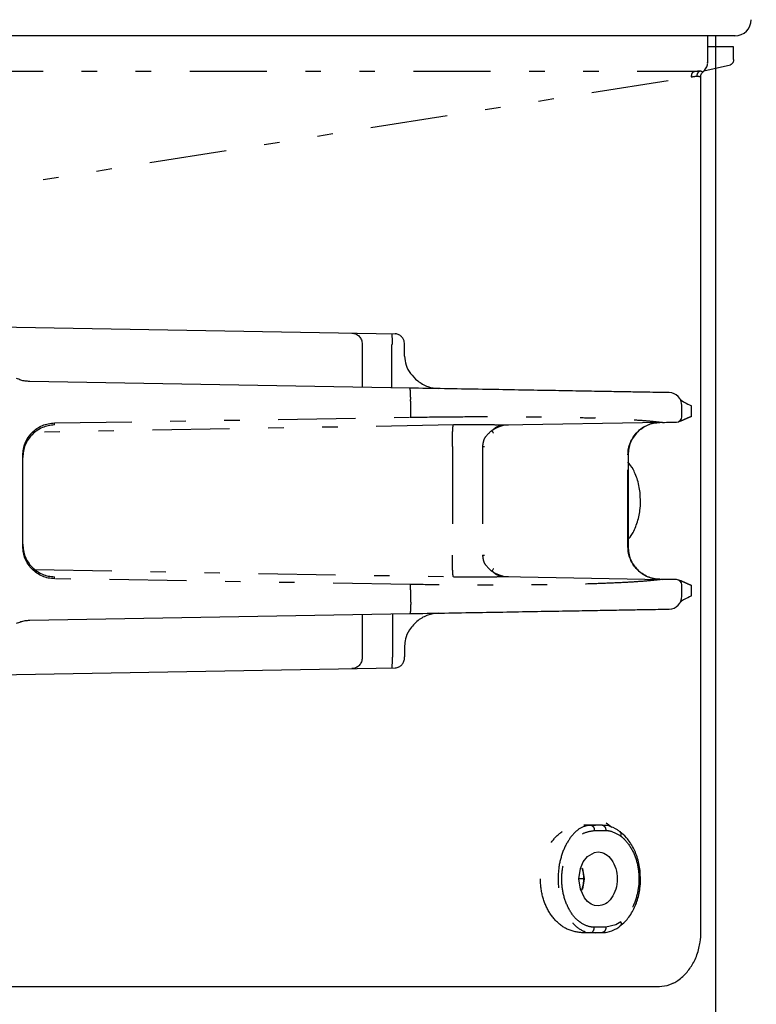
# Model space of a CAD drawing. Extents: x 14 to 382, y 12 to 285.
# Drawn here: x 202 to 207, y 149 to 156 of the extents above; entities that cross this region are included whole.
import ezdxf

# ---------------------------------------------------------------- set-up
doc = ezdxf.new("R2010")
doc.units = 0
doc.linetypes.add('DIVIDE', pattern=[1.25, 0.5, -0.25, 0, -0.25, 0, -0.25])
doc.layers.get('0').update_dxf_attribs({"linetype": 'CONTINUOUS'})
doc.layers.get('DEFPOINTS').update_dxf_attribs({"linetype": 'CONTINUOUS'})
doc.layers.add('DD0', color=4, linetype='CONTINUOUS')
doc.layers.add('M0', color=3, linetype='CONTINUOUS')
doc.styles.get("Standard").update_dxf_attribs({"font": 'txt', "bigfont": 'BIGFONT'})
doc.dimstyles.get("Standard").update_dxf_attribs({"dimtxt": 3.5, "dimasz": 3, "dimexe": 1.5, "dimexo": 0.5, "dimgap": 1.5, "dimtad": 3, "dimtih": 1, "dimtoh": 1, "dimtxsty": 'STANDARD', "dimblk1": 'OPEN', "dimblk2": 'OPEN', "dimsah": 1, "dimcen": 0.09, "dimazin": 3, "dimtfac": 1, "dimtdec": 4, "dimtofl": 0, "dimtmove": 0, "dimatfit": 3, "dimtolj": 1, "dimtzin": 0})

# ---------------------------------------------------------------- blocks, each defined once
blk = doc.blocks.new('_OPEN')
at = {"color": 0}
for p, q in [((-0.965926, 0.258819), (0, 0)), ((0, 0), (-1, 0)), ((0, 0), (-0.965926, -0.258819))]:
    blk.add_line(p, q, dxfattribs=at)
blk = doc.blocks.new('*D15')
at = {"layer": 'DD0'}
for p, q in [((210.348862, 157.086029), (210.348862, 144.766739)), ((203.794708, 146.266739), (203.494708, 146.266739)), ((210.348862, 146.266739), (206.794708, 146.266739)), ((227.148861, 146.266739), (213.348862, 146.266739))]:
    blk.add_line(p, q, dxfattribs=at)
at = {"layer": 'DEFPOINTS'}
for p in [(210.348862, 157.586029), (206.794708, 155.583191), (206.794708, 146.266739)]:
    blk.add_point(p, dxfattribs=at)
at = {"layer": 'DD0', "xscale": 3, "yscale": 3}
blk.add_blockref('_OPEN', (206.794708, 146.266739), dxfattribs=at)
at = {"layer": 'DD0', "xscale": 3, "yscale": 3, "rotation": 180}
blk.add_blockref('_OPEN', (210.348862, 146.266739), dxfattribs=at)
at = {"layer": 'DD0', "width": 0.833333}
blk.add_text('Ｏ～１００', height=2.5, dxfattribs=at).set_placement((213.857191, 147.466736))

msp = doc.modelspace()

# ---------------------------------------------------------------- linework, layer by layer
at = {"layer": 'M0'}
for p, q in [((206.921255, 155.583192), (155.680164, 155.583192)), ((206.744776, 155.413757), (206.744776, 155.583195)), ((206.79471, 155.583192), (206.79471, 45.25969)), ((206.876944, 155.5132), (206.744776, 155.5132)), ((206.911946, 155.511973), (206.744776, 155.511973)), ((206.911946, 155.511973), (206.876944, 155.5132)), ((206.911946, 155.431189), (206.911946, 155.511973)), ((206.71932, 155.355795), (206.891226, 155.396316)), ((206.699458, 149.769702), (206.699458, 155.323418)), ((201.523891, 153.707902), (204.71868, 153.652134)), ((204.50528, 153.585919), (204.50528, 153.305856)), ((204.696667, 153.302518), (204.696667, 153.58254)), ((204.780564, 153.508489), (204.780564, 153.581255)), ((204.813715, 153.300474), (202.351264, 153.343457)), ((206.576796, 153.114864), (206.576796, 153.187154)), ((205.346333, 153.025693), (205.376086, 153.049876)), ((205.376086, 153.049876), (205.410781, 153.060023)), ((206.451411, 153.078281), (205.416165, 153.060215)), ((206.45207, 153.078298), (206.451411, 153.078281)), ((206.542407, 153.079866), (206.542435, 153.079866)), ((202.306796, 152.274232), (202.306796, 152.865167)), ((206.228728, 152.868029), (206.228728, 152.27137)), ((205.376086, 152.089523), (205.346333, 152.113698)), ((205.410781, 152.079368), (205.376086, 152.089523)), ((205.416165, 152.079184), (206.451411, 152.061118)), ((206.451411, 152.061118), (206.45207, 152.061102)), ((206.542435, 152.059524), (206.542407, 152.059524)), ((206.576796, 151.952246), (206.576796, 152.024535)), ((202.351264, 151.795942), (204.813715, 151.838925)), ((204.50528, 151.833543), (204.50528, 151.55348)), ((204.70135, 151.836964), (204.70135, 151.556851)), ((204.780564, 151.630901), (204.780564, 151.558144)), ((201.523891, 151.431498), (204.71868, 151.487265)), ((206.063095, 150.468066), (206.01911, 150.468834)), ((205.965064, 150.265208), (206.00967, 150.291335)), ((206.00967, 150.291335), (206.034118, 150.294698)), ((206.034118, 150.294698), (206.034706, 150.294698)), ((205.919488, 150.186668), (205.938157, 150.230719)), ((205.938157, 150.230719), (205.965064, 150.265208)), ((205.910069, 150.119702), (205.919488, 150.186668)), ((205.933874, 150.186267), (205.942878, 150.119694)), ((205.919488, 150.052728), (205.910069, 150.119702)), ((205.942878, 150.119694), (205.933615, 150.05221)), ((205.946312, 149.995951), (205.919488, 150.052728)), ((205.966017, 149.973303), (205.946312, 149.995951)), ((205.988575, 149.956814), (205.966017, 149.973303)), ((205.988581, 149.956806), (205.988575, 149.956814)), ((206.00967, 149.948061), (205.988581, 149.956806)), ((206.033811, 149.944698), (206.00967, 149.948061)), ((206.034706, 149.944706), (206.033811, 149.944698)), ((206.01911, 149.770562), (206.063095, 149.771329)), ((206.431467, 149.419703), (200.148806, 149.419703)), ((206.47975, 149.42642), (206.431467, 149.419703)), ((206.518844, 149.442241), (206.47975, 149.42642))]:
    msp.add_line(p, q, dxfattribs=at)
at = {"layer": 'M0', "linetype": 'DIVIDE'}
for p, q in [((200.487884, 155.355611), (206.680336, 155.355611)), ((200.26537, 154.308199), (206.63795, 155.317743)), ((204.819571, 153.216485), (204.819571, 153.146482)), ((206.63795, 153.18566), (206.63795, 153.116107)), ((202.51248, 153.074409), (204.817241, 153.111534)), ((205.096695, 153.06145), (202.383857, 153.014094)), ((202.51248, 153.0617), (202.51248, 153.074409)), ((205.091027, 152.92166), (205.091027, 152.217739)), ((205.285036, 152.921318), (205.285036, 152.218081)), ((205.285036, 152.921318), (205.298886, 152.921318)), ((206.227386, 152.868004), (206.228728, 152.868029)), ((206.227386, 152.271395), (206.227386, 152.868004)), ((206.228728, 152.27137), (206.227386, 152.271395)), ((205.285036, 152.218081), (205.298886, 152.218081)), ((202.383857, 152.125305), (205.096695, 152.077949)), ((202.51248, 152.064982), (202.51248, 152.077691)), ((204.817241, 152.027865), (202.51248, 152.064982)), ((206.63795, 152.023284), (206.63795, 151.953739)), ((204.819571, 151.992917), (204.819571, 151.922914)), ((206.122809, 150.453822), (206.08729, 150.481543)), ((205.942104, 150.468859), (206.01635, 150.468859)), ((205.985565, 150.468099), (205.942104, 150.468859)), ((206.059811, 150.468099), (205.985565, 150.468099)), ((206.009702, 150.43311), (206.083948, 150.43311)), ((206.059811, 150.468099), (206.01635, 150.468859)), ((205.91116, 150.122522), (205.94124, 150.122522)), ((206.180704, 149.841883), (206.149293, 149.822057)), ((205.985565, 149.771296), (205.942104, 149.770545)), ((206.01635, 149.770545), (205.942104, 149.770545)), ((205.985565, 149.771296), (206.059811, 149.771296)), ((206.083948, 149.806285), (206.009702, 149.806285)), ((206.059811, 149.771296), (206.01635, 149.770545)), ((206.149293, 149.822057), (206.083948, 149.806285))]:
    msp.add_line(p, q, dxfattribs=at)
at = {"layer": 'M0'}
for centre, radius, start, end in [((206.92071, 155.68819), 0.105, 270, 360), ((206.492796, 153.187152), 0.084, 0, 89), ((206.541796, 153.114865), 0.035, 271, 360), ((206.541796, 152.024533), 0.035, 0, 89), ((206.492796, 151.952245), 0.084, 271, 360)]:
    msp.add_arc(centre, radius, start, end, dxfattribs=at)
at = {"layer": 'M0', "extrusion": (0, 0, -1)}
for points, knots in [([(206.710437, 155.348251), (206.712864, 155.34994), (206.71529, 155.351629), (206.718079, 155.354193), (206.723264, 155.358959), (206.729701, 155.366747), (206.734599, 155.375538), (206.739498, 155.384329), (206.742857, 155.394121), (206.743733, 155.401248), (206.744257, 155.405519), (206.74389, 155.408833), (206.743522, 155.412146)], [0, 0, 0, 0, 1, 1, 1, 2, 2, 2, 3, 3, 3, 4, 4, 4, 4]), ([(206.911946, 155.431189), (206.911871, 155.429117), (206.911797, 155.427044), (206.911562, 155.425005), (206.911328, 155.422966), (206.910934, 155.42096), (206.910429, 155.419014), (206.909925, 155.417067), (206.909309, 155.41518), (206.908579, 155.41339), (206.90785, 155.411599), (206.907007, 155.409904), (206.906067, 155.408324), (206.905128, 155.406745), (206.904092, 155.405279), (206.902974, 155.40396), (206.901855, 155.402641), (206.900656, 155.401468), (206.899394, 155.400439), (206.898132, 155.399409), (206.896808, 155.398523), (206.895436, 155.39786), (206.894065, 155.397197), (206.892646, 155.396757), (206.891226, 155.396316)], [0, 0, 0, 0, 1, 1, 1, 2, 2, 2, 3, 3, 3, 4, 4, 4, 5, 5, 5, 6, 6, 6, 7, 7, 7, 8, 8, 8, 8]), ([(206.699846, 155.3231), (206.699841, 155.326099), (206.699836, 155.329098), (206.701242, 155.333056), (206.702647, 155.337013), (206.705463, 155.341929), (206.707876, 155.344571), (206.709089, 155.3459), (206.7102, 155.346654), (206.711312, 155.347408)], [0, 0, 0, 0, 1, 1, 1, 2, 2, 2, 3, 3, 3, 3]), ([(204.439261, 153.657008), (204.443584, 153.656671), (204.447907, 153.656334), (204.452146, 153.655439), (204.456384, 153.654544), (204.460539, 153.653089), (204.464531, 153.65125), (204.468523, 153.64941), (204.472352, 153.647184), (204.475945, 153.644582), (204.479537, 153.641981), (204.482891, 153.639003), (204.485948, 153.635712), (204.489004, 153.632421), (204.491761, 153.628818), (204.494157, 153.624972), (204.496552, 153.621127), (204.498586, 153.617039), (204.500257, 153.612781), (204.501927, 153.608523), (204.503235, 153.604093), (204.504012, 153.599588), (204.504789, 153.595083), (204.505034, 153.590501), (204.50528, 153.585919)], [0, 0, 0, 0, 1, 1, 1, 2, 2, 2, 3, 3, 3, 4, 4, 4, 5, 5, 5, 6, 6, 6, 7, 7, 7, 8, 8, 8, 8]), ([(204.70135, 153.582507), (204.701419, 153.591654), (204.701489, 153.600802), (204.701379, 153.609276), (204.70127, 153.617751), (204.700982, 153.625553), (204.700737, 153.631974), (204.700492, 153.638394), (204.70029, 153.643434), (204.699504, 153.647153), (204.699071, 153.6492), (204.698461, 153.650847), (204.697852, 153.652493)], [0, 0, 0, 0, 1, 1, 1, 2, 2, 2, 3, 3, 3, 4, 4, 4, 4]), ([(204.780564, 153.581255), (204.780034, 153.588141), (204.779505, 153.595028), (204.778006, 153.601441), (204.776507, 153.607853), (204.77404, 153.613793), (204.770924, 153.619265), (204.767808, 153.624737), (204.764044, 153.629743), (204.759723, 153.634268), (204.755403, 153.638794), (204.750526, 153.642841), (204.743616, 153.646001), (204.736706, 153.649161), (204.727763, 153.651435), (204.722283, 153.651959), (204.720944, 153.652087), (204.719812, 153.652111), (204.71868, 153.652134)], [0, 0, 0, 0, 1, 1, 1, 2, 2, 2, 3, 3, 3, 4, 4, 4, 5, 5, 5, 6, 6, 6, 6]), ([(204.780564, 153.508489), (204.782721, 153.488182), (204.784878, 153.467875), (204.79078, 153.449059), (204.796681, 153.430243), (204.806326, 153.412917), (204.818618, 153.396087), (204.830909, 153.379257), (204.845847, 153.362921), (204.865039, 153.347822), (204.884231, 153.332722), (204.907675, 153.31886), (204.930551, 153.310638), (204.953426, 153.302416), (204.975731, 153.299834), (204.998036, 153.297253)], [0, 0, 0, 0, 1, 1, 1, 2, 2, 2, 3, 3, 3, 4, 4, 4, 5, 5, 5, 5]), ([(202.351264, 153.343457), (202.341539, 153.344033), (202.331815, 153.344609), (202.32218, 153.345994), (202.312545, 153.347379), (202.303, 153.349573), (202.293729, 153.352536), (202.284457, 153.3555), (202.275459, 153.359234), (202.266461, 153.362967)], [0, 0, 0, 0, 1, 1, 1, 2, 2, 2, 3, 3, 3, 3]), ([(206.494263, 153.271143), (206.489882, 153.271218), (206.485502, 153.271293), (206.480211, 153.271385), (206.469683, 153.271568), (206.455551, 153.271818), (206.438275, 153.272119), (206.419273, 153.27245), (206.39647, 153.272843), (206.369089, 153.273321), (206.341708, 153.273798), (206.309751, 153.274359), (206.273714, 153.274989), (206.237677, 153.27562), (206.197561, 153.276318), (206.153603, 153.277084), (206.109645, 153.27785), (206.061847, 153.278683), (206.01059, 153.279579), (205.959333, 153.280475), (205.904618, 153.281433), (205.846858, 153.282441), (205.789098, 153.283449), (205.728293, 153.284507), (205.664909, 153.285612), (205.601525, 153.286717), (205.535563, 153.28787), (205.467516, 153.289059), (205.399469, 153.290247), (205.329338, 153.291472), (205.257694, 153.292722), (205.186051, 153.293972), (205.112896, 153.295247), (205.038647, 153.296544), (204.964399, 153.29784), (204.889057, 153.299157), (204.813715, 153.300474)], [0, 0, 0, 0, 1, 1, 1, 2, 2, 2, 3, 3, 3, 4, 4, 4, 5, 5, 5, 6, 6, 6, 7, 7, 7, 8, 8, 8, 9, 9, 9, 10, 10, 10, 11, 11, 11, 12, 12, 12, 12]), ([(206.565923, 153.228485), (206.565957, 153.228426), (206.56599, 153.228367), (206.566029, 153.228301), (206.566227, 153.227965), (206.566551, 153.227444), (206.566903, 153.226933), (206.571888, 153.219701), (206.582602, 153.214277), (206.595461, 153.207698), (206.60832, 153.201119), (206.623325, 153.193385), (206.638329, 153.185652)], [0, 0, 0, 0, 1, 1, 1, 2, 2, 2, 3, 3, 3, 4, 4, 4, 4]), ([(202.306796, 152.865167), (202.307557, 152.87875), (202.308319, 152.892333), (202.310727, 152.905655), (202.313135, 152.918977), (202.31719, 152.932038), (202.322371, 152.944591), (202.327552, 152.957145), (202.333859, 152.969191), (202.341293, 152.980507), (202.348727, 152.991822), (202.357289, 153.002406), (202.366785, 153.012066), (202.376281, 153.021727), (202.386713, 153.030463), (202.397893, 153.038085), (202.409073, 153.045706), (202.421002, 153.052212), (202.433452, 153.057595), (202.445901, 153.062978), (202.458871, 153.067238), (202.472129, 153.069853), (202.485387, 153.072468), (202.498933, 153.073439), (202.51248, 153.074409)], [0, 0, 0, 0, 1, 1, 1, 2, 2, 2, 3, 3, 3, 4, 4, 4, 5, 5, 5, 6, 6, 6, 7, 7, 7, 8, 8, 8, 8]), ([(202.51248, 153.0617), (202.498933, 153.060647), (202.485387, 153.059594), (202.472129, 153.056894), (202.458871, 153.054194), (202.445901, 153.049846), (202.433452, 153.044385), (202.421002, 153.038924), (202.409073, 153.032349), (202.397893, 153.024658), (202.386713, 153.016968), (202.376282, 153.008161), (202.366785, 152.998439), (202.357289, 152.988718), (202.348728, 152.978082), (202.341293, 152.966721), (202.333859, 152.955361), (202.327552, 152.943275), (202.322371, 152.930689), (202.31719, 152.918103), (202.313135, 152.905015), (202.310727, 152.891678), (202.308319, 152.87834), (202.307558, 152.864752), (202.306796, 152.851165)], [0, 0, 0, 0, 1, 1, 1, 2, 2, 2, 3, 3, 3, 4, 4, 4, 5, 5, 5, 6, 6, 6, 7, 7, 7, 8, 8, 8, 8]), ([(205.346333, 153.025693), (205.346237, 153.025579), (205.346141, 153.025464), (205.346085, 153.025368), (205.346056, 153.025317), (205.346037, 153.025271), (205.346033, 153.025234), (205.34603, 153.025205), (205.346035, 153.025182), (205.346041, 153.025159)], [0, 0, 0, 0, 1, 1, 1, 2, 2, 2, 3, 3, 3, 3]), ([(205.356011, 153.009513), (205.355729, 153.009948), (205.355446, 153.010382), (205.355091, 153.010931), (205.354131, 153.012414), (205.352639, 153.01473), (205.351382, 153.016689), (205.350125, 153.018649), (205.349103, 153.020252), (205.348253, 153.021604), (205.347402, 153.022957), (205.346721, 153.024058), (205.346041, 153.025159)], [0, 0, 0, 0, 1, 1, 1, 2, 2, 2, 3, 3, 3, 4, 4, 4, 4]), ([(205.453005, 153.060857), (205.43901, 153.060255), (205.425015, 153.059654), (205.406922, 153.054265), (205.388828, 153.048877), (205.366636, 153.038702), (205.354382, 153.031125), (205.351273, 153.029203), (205.348803, 153.027448), (205.346333, 153.025693)], [0, 0, 0, 0, 1, 1, 1, 2, 2, 2, 3, 3, 3, 3]), ([(205.416165, 153.060215), (205.415298, 153.060197), (205.41443, 153.060178), (205.413654, 153.060156), (205.412877, 153.060135), (205.412192, 153.060109), (205.411676, 153.060081), (205.411326, 153.060063), (205.411053, 153.060043), (205.410781, 153.060023)], [0, 0, 0, 0, 1, 1, 1, 2, 2, 2, 3, 3, 3, 3]), ([(206.227386, 152.868004), (206.228152, 152.881597), (206.228917, 152.89519), (206.231336, 152.908526), (206.233754, 152.921862), (206.237827, 152.934941), (206.243031, 152.94752), (206.248235, 152.9601), (206.254571, 152.972178), (206.262038, 152.983528), (206.269504, 152.994877), (206.278101, 153.005496), (206.287637, 153.015195), (206.297173, 153.024894), (206.307647, 153.033672), (206.318871, 153.041331), (206.330094, 153.048989), (206.342067, 153.055528), (206.354561, 153.060949), (206.367055, 153.06637), (206.38007, 153.070673), (206.39337, 153.073324), (206.406669, 153.075975), (206.420253, 153.076974), (206.433837, 153.077972)], [0, 0, 0, 0, 1, 1, 1, 2, 2, 2, 3, 3, 3, 4, 4, 4, 5, 5, 5, 6, 6, 6, 7, 7, 7, 8, 8, 8, 8]), ([(206.435033, 153.077997), (206.421457, 153.076994), (206.407882, 153.075991), (206.394592, 153.073341), (206.381302, 153.070691), (206.368298, 153.066393), (206.355813, 153.060974), (206.343327, 153.055555), (206.331361, 153.049015), (206.320146, 153.041356), (206.30893, 153.033697), (206.298465, 153.024919), (206.288937, 153.01522), (206.279408, 153.005522), (206.270816, 152.994902), (206.263354, 152.983553), (206.255892, 152.972203), (206.249562, 152.960124), (206.244362, 152.947545), (206.239161, 152.934966), (206.23509, 152.921887), (206.232673, 152.908551), (206.230255, 152.895215), (206.229492, 152.881622), (206.228728, 152.868029)], [0, 0, 0, 0, 1, 1, 1, 2, 2, 2, 3, 3, 3, 4, 4, 4, 5, 5, 5, 6, 6, 6, 7, 7, 7, 8, 8, 8, 8]), ([(206.451411, 153.078281), (206.469442, 153.078594), (206.487472, 153.078907), (206.501782, 153.079157), (206.514754, 153.079384), (206.524668, 153.07956), (206.532223, 153.079691), (206.536014, 153.079757), (206.539211, 153.079812), (206.542407, 153.079866)], [0, 0, 0, 0, 1, 1, 1, 2, 2, 2, 3, 3, 3, 3]), ([(206.307405, 152.595827), (206.307527, 152.599351), (206.307648, 152.602875), (206.307562, 152.606883), (206.307113, 152.627779), (206.301028, 152.661839), (206.292725, 152.692066), (206.284422, 152.722292), (206.2739, 152.748686), (206.262542, 152.769929), (206.251185, 152.791173), (206.23899, 152.807267), (206.226796, 152.82336)], [0, 0, 0, 0, 1, 1, 1, 2, 2, 2, 3, 3, 3, 4, 4, 4, 4]), ([(206.226796, 152.317216), (206.236386, 152.328528), (206.245977, 152.33984), (206.256269, 152.357804), (206.267647, 152.377661), (206.279882, 152.405646), (206.288916, 152.434299), (206.297949, 152.462952), (206.303781, 152.492274), (206.306329, 152.519306), (206.308877, 152.546339), (206.308141, 152.571083), (206.307405, 152.595827)], [0, 0, 0, 0, 1, 1, 1, 2, 2, 2, 3, 3, 3, 4, 4, 4, 4]), ([(202.306796, 152.288235), (202.307557, 152.274647), (202.308319, 152.261059), (202.310727, 152.247721), (202.313135, 152.234383), (202.31719, 152.221296), (202.322371, 152.20871), (202.327552, 152.196124), (202.333859, 152.184041), (202.341293, 152.172678), (202.348727, 152.161315), (202.357289, 152.150673), (202.366785, 152.140951), (202.376281, 152.13123), (202.386713, 152.12243), (202.397893, 152.114741), (202.409073, 152.107052), (202.421002, 152.100476), (202.433452, 152.095014), (202.445901, 152.089553), (202.458871, 152.085207), (202.472129, 152.082506), (202.485387, 152.079804), (202.498933, 152.078748), (202.51248, 152.077691)], [0, 0, 0, 0, 1, 1, 1, 2, 2, 2, 3, 3, 3, 4, 4, 4, 5, 5, 5, 6, 6, 6, 7, 7, 7, 8, 8, 8, 8]), ([(202.51248, 152.064982), (202.498933, 152.065956), (202.485387, 152.06693), (202.472129, 152.069546), (202.458871, 152.072163), (202.445901, 152.076422), (202.433452, 152.081805), (202.421002, 152.087187), (202.409073, 152.093693), (202.397893, 152.101314), (202.386713, 152.108936), (202.376282, 152.117673), (202.366785, 152.127333), (202.357289, 152.136993), (202.348728, 152.147577), (202.341293, 152.158892), (202.333859, 152.170208), (202.327552, 152.182254), (202.322371, 152.194808), (202.31719, 152.207361), (202.313135, 152.220422), (202.310727, 152.233744), (202.308319, 152.247066), (202.307558, 152.260649), (202.306796, 152.274232)], [0, 0, 0, 0, 1, 1, 1, 2, 2, 2, 3, 3, 3, 4, 4, 4, 5, 5, 5, 6, 6, 6, 7, 7, 7, 8, 8, 8, 8]), ([(206.433837, 152.061419), (206.420253, 152.062422), (206.40667, 152.063425), (206.39337, 152.066075), (206.38007, 152.068725), (206.367055, 152.073021), (206.354561, 152.078442), (206.342067, 152.083862), (206.330095, 152.090408), (206.318871, 152.098068), (206.307647, 152.105729), (206.297173, 152.114506), (206.287637, 152.124204), (206.278101, 152.133902), (206.269504, 152.144522), (206.262038, 152.155872), (206.254571, 152.167221), (206.248235, 152.1793), (206.243031, 152.191879), (206.237826, 152.204458), (206.233754, 152.217537), (206.231336, 152.230873), (206.228917, 152.244209), (206.228152, 152.257802), (206.227386, 152.271395)], [0, 0, 0, 0, 1, 1, 1, 2, 2, 2, 3, 3, 3, 4, 4, 4, 5, 5, 5, 6, 6, 6, 7, 7, 7, 8, 8, 8, 8]), ([(206.228728, 152.27137), (206.229492, 152.257777), (206.230256, 152.244185), (206.232673, 152.230848), (206.23509, 152.217512), (206.239161, 152.204433), (206.244362, 152.191854), (206.249562, 152.179275), (206.255893, 152.167196), (206.263354, 152.155847), (206.270815, 152.144497), (206.279408, 152.133878), (206.288937, 152.124179), (206.298465, 152.11448), (206.30893, 152.105702), (206.320146, 152.098043), (206.331361, 152.090384), (206.343327, 152.083844), (206.355813, 152.078425), (206.368298, 152.073006), (206.381303, 152.068709), (206.394592, 152.066058), (206.407882, 152.063408), (206.421458, 152.062405), (206.435033, 152.061402)], [0, 0, 0, 0, 1, 1, 1, 2, 2, 2, 3, 3, 3, 4, 4, 4, 5, 5, 5, 6, 6, 6, 7, 7, 7, 8, 8, 8, 8]), ([(205.356011, 152.129886), (205.355729, 152.129451), (205.355446, 152.129016), (205.355091, 152.128468), (205.354206, 152.127102), (205.35287, 152.125034), (205.351668, 152.123161), (205.350465, 152.121287), (205.349396, 152.119608), (205.34848, 152.118154), (205.347564, 152.116699), (205.346803, 152.11547), (205.346041, 152.11424)], [0, 0, 0, 0, 1, 1, 1, 2, 2, 2, 3, 3, 3, 4, 4, 4, 4]), ([(205.346041, 152.11424), (205.346037, 152.114228), (205.346032, 152.114215), (205.346031, 152.114199), (205.34603, 152.114179), (205.346033, 152.114153), (205.346043, 152.114123), (205.346064, 152.114062), (205.346109, 152.113988), (205.346162, 152.113915), (205.346215, 152.113842), (205.346274, 152.11377), (205.346333, 152.113698)], [0, 0, 0, 0, 1, 1, 1, 2, 2, 2, 3, 3, 3, 4, 4, 4, 4]), ([(205.346333, 152.113698), (205.348843, 152.111901), (205.351352, 152.110104), (205.354542, 152.108165), (205.36847, 152.099703), (205.39537, 152.088543), (205.414394, 152.083265), (205.431518, 152.078514), (205.442261, 152.078528), (205.453005, 152.078542)], [0, 0, 0, 0, 1, 1, 1, 2, 2, 2, 3, 3, 3, 3]), ([(205.410781, 152.079368), (205.411233, 152.07934), (205.411686, 152.079313), (205.412417, 152.079285), (205.413147, 152.079256), (205.414154, 152.079226), (205.414857, 152.079209), (205.415423, 152.079196), (205.415794, 152.07919), (205.416165, 152.079184)], [0, 0, 0, 0, 1, 1, 1, 2, 2, 2, 3, 3, 3, 3]), ([(206.542407, 152.059524), (206.539211, 152.059583), (206.536014, 152.059641), (206.532223, 152.059708), (206.524669, 152.059841), (206.514753, 152.060009), (206.501782, 152.060234), (206.487472, 152.060482), (206.469441, 152.0608), (206.451411, 152.061118)], [0, 0, 0, 0, 1, 1, 1, 2, 2, 2, 3, 3, 3, 3]), ([(206.638329, 151.953748), (206.622993, 151.945868), (206.607656, 151.937987), (206.595452, 151.931693), (206.584244, 151.925911), (206.575678, 151.921467), (206.570266, 151.916288), (206.568866, 151.914949), (206.567677, 151.913561), (206.566903, 151.912467), (206.566617, 151.912062), (206.566387, 151.911697), (206.566217, 151.911415), (206.566142, 151.911291), (206.566078, 151.911183), (206.566029, 151.911098), (206.565987, 151.911025), (206.565955, 151.91097), (206.565923, 151.910914)], [0, 0, 0, 0, 1, 1, 1, 2, 2, 2, 3, 3, 3, 4, 4, 4, 5, 5, 5, 6, 6, 6, 6]), ([(204.998036, 151.842138), (204.975678, 151.839253), (204.95332, 151.836369), (204.931573, 151.829145), (204.909826, 151.821921), (204.88869, 151.810358), (204.867953, 151.793839), (204.847217, 151.77732), (204.826879, 151.755846), (204.812737, 151.734734), (204.798594, 151.713622), (204.790645, 151.692874), (204.786315, 151.675629), (204.781986, 151.658384), (204.781275, 151.644643), (204.780564, 151.630901)], [0, 0, 0, 0, 1, 1, 1, 2, 2, 2, 3, 3, 3, 4, 4, 4, 5, 5, 5, 5]), ([(204.813715, 151.838925), (204.889057, 151.840238), (204.964399, 151.84155), (205.038647, 151.842847), (205.112896, 151.844145), (205.186051, 151.845427), (205.257694, 151.846677), (205.329338, 151.847928), (205.39947, 151.849147), (205.467516, 151.850332), (205.535563, 151.851518), (205.601526, 151.852671), (205.664909, 151.853779), (205.728293, 151.854887), (205.789098, 151.855951), (205.846858, 151.856958), (205.904618, 151.857965), (205.959334, 151.858917), (206.01059, 151.859812), (206.061847, 151.860707), (206.109646, 151.861546), (206.153603, 151.862315), (206.19756, 151.863084), (206.237677, 151.863783), (206.273714, 151.86441), (206.309751, 151.865037), (206.341709, 151.865593), (206.369089, 151.86607), (206.39647, 151.866548), (206.419274, 151.866947), (206.438275, 151.86728), (206.45555, 151.867583), (206.469683, 151.867832), (206.480211, 151.868015), (206.485502, 151.868106), (206.489883, 151.868182), (206.494263, 151.868257)], [0, 0, 0, 0, 1, 1, 1, 2, 2, 2, 3, 3, 3, 4, 4, 4, 5, 5, 5, 6, 6, 6, 7, 7, 7, 8, 8, 8, 9, 9, 9, 10, 10, 10, 11, 11, 11, 12, 12, 12, 12]), ([(202.266461, 151.776432), (202.275459, 151.780161), (202.284457, 151.78389), (202.293729, 151.786855), (202.303, 151.789819), (202.312545, 151.792018), (202.32218, 151.793405), (202.331815, 151.794792), (202.341539, 151.795367), (202.351264, 151.795942)], [0, 0, 0, 0, 1, 1, 1, 2, 2, 2, 3, 3, 3, 3]), ([(204.697852, 151.486898), (204.698461, 151.488547), (204.699071, 151.490196), (204.699504, 151.492247), (204.700289, 151.495966), (204.700492, 151.501005), (204.700737, 151.507426), (204.700982, 151.513846), (204.70127, 151.521648), (204.701379, 151.530123), (204.701489, 151.538598), (204.701419, 151.547745), (204.70135, 151.556893)], [0, 0, 0, 0, 1, 1, 1, 2, 2, 2, 3, 3, 3, 4, 4, 4, 4]), ([(204.71868, 151.487265), (204.727335, 151.488595), (204.735989, 151.489925), (204.743378, 151.493273), (204.750767, 151.496621), (204.756889, 151.501986), (204.761791, 151.507309), (204.766692, 151.512632), (204.770372, 151.517914), (204.773423, 151.525066), (204.776474, 151.532219), (204.778895, 151.541242), (204.77988, 151.54763), (204.780542, 151.551932), (204.780553, 151.555038), (204.780564, 151.558144)], [0, 0, 0, 0, 1, 1, 1, 2, 2, 2, 3, 3, 3, 4, 4, 4, 5, 5, 5, 5]), ([(204.50528, 151.55348), (204.505034, 151.548893), (204.504788, 151.544307), (204.504012, 151.539803), (204.503235, 151.535299), (204.501927, 151.530877), (204.500257, 151.526618), (204.498586, 151.52236), (204.496552, 151.518266), (204.494157, 151.514418), (204.491761, 151.510571), (204.489004, 151.50697), (204.485948, 151.503679), (204.482892, 151.500388), (204.479537, 151.497408), (204.475945, 151.494809), (204.472353, 151.492209), (204.468523, 151.48999), (204.464531, 151.488149), (204.460539, 151.486309), (204.456384, 151.484849), (204.452146, 151.483952), (204.447907, 151.483056), (204.443584, 151.482724), (204.439261, 151.482392)], [0, 0, 0, 0, 1, 1, 1, 2, 2, 2, 3, 3, 3, 4, 4, 4, 5, 5, 5, 6, 6, 6, 7, 7, 7, 8, 8, 8, 8]), ([(206.176365, 150.423005), (206.171716, 150.427861), (206.167067, 150.432718), (206.159332, 150.437875), (206.145278, 150.447245), (206.121036, 150.457608), (206.102859, 150.462534), (206.084682, 150.467459), (206.072569, 150.466949), (206.060456, 150.466439)], [0, 0, 0, 0, 1, 1, 1, 2, 2, 2, 3, 3, 3, 3]), ([(206.307405, 150.145829), (206.30753, 150.149343), (206.307656, 150.152857), (206.307562, 150.156877), (206.307073, 150.177855), (206.300632, 150.212629), (206.292725, 150.242068), (206.284818, 150.271507), (206.275444, 150.29561), (206.262542, 150.319932), (206.249641, 150.344253), (206.233211, 150.368793), (206.218295, 150.386063), (206.203379, 150.403334), (206.189977, 150.413336), (206.176574, 150.423339)], [0, 0, 0, 0, 1, 1, 1, 2, 2, 2, 3, 3, 3, 4, 4, 4, 5, 5, 5, 5]), ([(206.034706, 150.294698), (206.050813, 150.291925), (206.066921, 150.289153), (206.081785, 150.281012), (206.096649, 150.272871), (206.110271, 150.259362), (206.121628, 150.242994), (206.132986, 150.226626), (206.14208, 150.2074), (206.148223, 150.186376), (206.154365, 150.165351), (206.157556, 150.142528), (206.157556, 150.119702), (206.157556, 150.096876), (206.154366, 150.074047), (206.148223, 150.05302), (206.14208, 150.031993), (206.132986, 150.012769), (206.121628, 149.996401), (206.110271, 149.980034), (206.096649, 149.966523), (206.081785, 149.958383), (206.06692, 149.950243), (206.050814, 149.947475), (206.034706, 149.944706)], [0, 0, 0, 0, 1, 1, 1, 2, 2, 2, 3, 3, 3, 4, 4, 4, 5, 5, 5, 6, 6, 6, 7, 7, 7, 8, 8, 8, 8]), ([(205.94124, 150.122522), (205.940925, 150.133505), (205.940611, 150.144487), (205.938862, 150.156669), (205.937113, 150.168851), (205.93393, 150.182232), (205.931819, 150.189497), (205.931766, 150.18968), (205.931713, 150.189859), (205.93166, 150.190039)], [0, 0, 0, 0, 1, 1, 1, 2, 2, 2, 3, 3, 3, 3]), ([(205.929161, 150.04712), (205.930017, 150.049704), (205.930872, 150.052287), (205.931819, 150.055557), (205.934215, 150.063829), (205.937194, 150.076492), (205.938862, 150.088384), (205.940529, 150.100277), (205.940885, 150.1114), (205.94124, 150.122522)], [0, 0, 0, 0, 1, 1, 1, 2, 2, 2, 3, 3, 3, 3]), ([(206.176363, 149.816599), (206.187021, 149.823906), (206.197679, 149.831214), (206.210057, 149.844162), (206.224966, 149.859758), (206.242371, 149.883538), (206.256269, 149.907806), (206.270168, 149.932074), (206.280561, 149.95683), (206.288916, 149.984293), (206.29727, 150.011756), (206.303587, 150.041926), (206.306329, 150.0693), (206.309071, 150.096674), (206.308238, 150.121251), (206.307405, 150.145829)], [0, 0, 0, 0, 1, 1, 1, 2, 2, 2, 3, 3, 3, 4, 4, 4, 5, 5, 5, 5]), ([(206.180704, 149.841883), (206.181551, 149.839333), (206.182397, 149.836782), (206.182887, 149.834307), (206.183376, 149.831831), (206.183509, 149.829431), (206.183398, 149.827205), (206.183286, 149.824979), (206.182931, 149.822927), (206.182206, 149.821005), (206.181482, 149.819084), (206.180388, 149.817292), (206.179386, 149.816107), (206.178879, 149.815507), (206.178395, 149.815062), (206.178042, 149.814755), (206.177918, 149.814646), (206.177809, 149.814555), (206.1777, 149.814463)], [0, 0, 0, 0, 1, 1, 1, 2, 2, 2, 3, 3, 3, 4, 4, 4, 5, 5, 5, 6, 6, 6, 6]), ([(206.060256, 149.772873), (206.073596, 149.772393), (206.086936, 149.771914), (206.106975, 149.777972), (206.127015, 149.78403), (206.153753, 149.796627), (206.167418, 149.806894), (206.171301, 149.809812), (206.174128, 149.812542), (206.176956, 149.815272)], [0, 0, 0, 0, 1, 1, 1, 2, 2, 2, 3, 3, 3, 3]), ([(206.518356, 149.443535), (206.522142, 149.445003), (206.525928, 149.44647), (206.530178, 149.448608), (206.546804, 149.456974), (206.570527, 149.4756), (206.590028, 149.494621), (206.609529, 149.513641), (206.624809, 149.533055), (206.638598, 149.554577), (206.652388, 149.5761), (206.664687, 149.59973), (206.674476, 149.627209), (206.684266, 149.654688), (206.691546, 149.686015), (206.695292, 149.710405), (206.699037, 149.734795), (206.699248, 149.752249), (206.699458, 149.769702)], [0, 0, 0, 0, 1, 1, 1, 2, 2, 2, 3, 3, 3, 4, 4, 4, 5, 5, 5, 6, 6, 6, 6])]:
    msp.add_open_spline(points, degree=3, knots=knots, dxfattribs=at)
at = {"layer": 'M0', "linetype": 'DIVIDE', "extrusion": (0, 0, -1)}
for points, knots in [([(206.651318, 155.350246), (206.650228, 155.349552), (206.64914, 155.348858), (206.648117, 155.348018), (206.647095, 155.347178), (206.646141, 155.346191), (206.645249, 155.345105), (206.644357, 155.34402), (206.643529, 155.342834), (206.642777, 155.341559), (206.642025, 155.340283), (206.64135, 155.338917), (206.640758, 155.337478), (206.640165, 155.336039), (206.639655, 155.334527), (206.639237, 155.332955), (206.638818, 155.331384), (206.638491, 155.329754), (206.63825, 155.328082), (206.638009, 155.326411), (206.637854, 155.324697), (206.637818, 155.322967), (206.637782, 155.321237), (206.637866, 155.31949), (206.63795, 155.317743)], [0, 0, 0, 0, 1, 1, 1, 2, 2, 2, 3, 3, 3, 4, 4, 4, 5, 5, 5, 6, 6, 6, 7, 7, 7, 8, 8, 8, 8]), ([(206.63795, 155.317743), (206.642424, 155.318514), (206.646899, 155.319284), (206.651101, 155.319888), (206.655302, 155.320491), (206.65923, 155.320928), (206.662852, 155.321198), (206.666474, 155.321468), (206.66979, 155.321571), (206.673106, 155.321674)], [0, 0, 0, 0, 1, 1, 1, 2, 2, 2, 3, 3, 3, 3]), ([(206.692332, 155.354176), (206.688463, 155.354077), (206.684595, 155.353979), (206.68037, 155.353709), (206.676144, 155.353438), (206.671561, 155.352996), (206.666659, 155.35239), (206.661758, 155.351784), (206.656538, 155.351015), (206.651318, 155.350246)], [0, 0, 0, 0, 1, 1, 1, 2, 2, 2, 3, 3, 3, 3]), ([(206.692332, 155.354176), (206.690947, 155.353461), (206.689562, 155.352745), (206.688245, 155.351889), (206.686928, 155.351034), (206.685679, 155.350037), (206.684498, 155.348944), (206.683317, 155.34785), (206.682205, 155.346659), (206.681177, 155.345381), (206.680149, 155.344103), (206.679205, 155.342738), (206.678354, 155.3413), (206.677503, 155.339863), (206.676746, 155.338352), (206.676093, 155.336786), (206.67544, 155.335219), (206.674892, 155.333597), (206.674443, 155.331937), (206.673994, 155.330278), (206.673646, 155.328581), (206.673439, 155.326864), (206.673233, 155.325147), (206.67317, 155.32341), (206.673106, 155.321674)], [0, 0, 0, 0, 1, 1, 1, 2, 2, 2, 3, 3, 3, 4, 4, 4, 5, 5, 5, 6, 6, 6, 7, 7, 7, 8, 8, 8, 8]), ([(206.673106, 155.321674), (206.675938, 155.321922), (206.67877, 155.322171), (206.684321, 155.32139), (206.689871, 155.320609), (206.698139, 155.318798), (206.698492, 155.321048), (206.698586, 155.321646), (206.69812, 155.322532), (206.697653, 155.323418)], [0, 0, 0, 0, 1, 1, 1, 2, 2, 2, 3, 3, 3, 3]), ([(206.680336, 155.355611), (206.681965, 155.355579), (206.683593, 155.355547), (206.685076, 155.355453), (206.686559, 155.355358), (206.687896, 155.3552), (206.689081, 155.354977), (206.690267, 155.354754), (206.691299, 155.354465), (206.692332, 155.354176)], [0, 0, 0, 0, 1, 1, 1, 2, 2, 2, 3, 3, 3, 3]), ([(206.710235, 155.348468), (206.710778, 155.348421), (206.711321, 155.348373), (206.711574, 155.348426), (206.712827, 155.348691), (206.707046, 155.351421), (206.702666, 155.352791), (206.698287, 155.35416), (206.695309, 155.354168), (206.692332, 155.354176)], [0, 0, 0, 0, 1, 1, 1, 2, 2, 2, 3, 3, 3, 3]), ([(204.819571, 153.216485), (204.819639, 153.221978), (204.819708, 153.227471), (204.819715, 153.232857), (204.819722, 153.238243), (204.819668, 153.243521), (204.819571, 153.248595), (204.819474, 153.253669), (204.819334, 153.258538), (204.819147, 153.263107), (204.818961, 153.267675), (204.818728, 153.271943), (204.818459, 153.275832), (204.81819, 153.279721), (204.817886, 153.28323), (204.817533, 153.286271), (204.817179, 153.289313), (204.816777, 153.291887), (204.816402, 153.29404), (204.816046, 153.296085), (204.815716, 153.29775), (204.815115, 153.298838), (204.814724, 153.299546), (204.81422, 153.30001), (204.813715, 153.300474)], [0, 0, 0, 0, 1, 1, 1, 2, 2, 2, 3, 3, 3, 4, 4, 4, 5, 5, 5, 6, 6, 6, 7, 7, 7, 8, 8, 8, 8]), ([(204.819571, 153.146482), (204.819595, 153.144268), (204.81962, 153.142056), (204.819621, 153.139881), (204.819622, 153.137707), (204.8196, 153.135572), (204.819561, 153.133514), (204.819521, 153.131457), (204.819466, 153.129478), (204.819392, 153.127615), (204.819317, 153.125752), (204.819225, 153.124006), (204.819118, 153.122399), (204.819012, 153.120792), (204.818892, 153.119326), (204.818753, 153.118035), (204.818615, 153.116744), (204.818458, 153.11563), (204.818307, 153.114705), (204.818155, 153.113781), (204.818009, 153.113046), (204.817796, 153.112511), (204.817636, 153.112111), (204.817438, 153.111823), (204.817241, 153.111534)], [0, 0, 0, 0, 1, 1, 1, 2, 2, 2, 3, 3, 3, 4, 4, 4, 5, 5, 5, 6, 6, 6, 7, 7, 7, 8, 8, 8, 8]), ([(204.817241, 153.111534), (204.890635, 153.112587), (204.964029, 153.11364), (205.03644, 153.114397), (205.108851, 153.115153), (205.18028, 153.115612), (205.250364, 153.115849), (205.320447, 153.116085), (205.389186, 153.116098), (205.456072, 153.115865), (205.522958, 153.115633), (205.587992, 153.115155), (205.650738, 153.114447), (205.713484, 153.113738), (205.773943, 153.1128), (205.831687, 153.111626), (205.889432, 153.110453), (205.944463, 153.109045), (205.996432, 153.107421), (206.0484, 153.105797), (206.097307, 153.103957), (206.142711, 153.101905), (206.188116, 153.099853), (206.23002, 153.097589), (206.268511, 153.095146), (206.307002, 153.092703), (206.342081, 153.090081), (206.372106, 153.087243), (206.40213, 153.084405), (206.4271, 153.081352), (206.45207, 153.078298)], [0, 0, 0, 0, 1, 1, 1, 2, 2, 2, 3, 3, 3, 4, 4, 4, 5, 5, 5, 6, 6, 6, 7, 7, 7, 8, 8, 8, 9, 9, 9, 10, 10, 10, 10]), ([(206.637931, 153.116016), (206.637876, 153.116), (206.637821, 153.115984), (206.637762, 153.115965), (206.637349, 153.115834), (206.636733, 153.115545), (206.636064, 153.115248), (206.633569, 153.114141), (206.630336, 153.112922), (206.626505, 153.111401), (206.618247, 153.108122), (206.607213, 153.10344), (206.595882, 153.098283), (206.584551, 153.093126), (206.572924, 153.087495), (206.564631, 153.084948), (206.561151, 153.08388), (206.558258, 153.083354), (206.555365, 153.082829)], [0, 0, 0, 0, 1, 1, 1, 2, 2, 2, 3, 3, 3, 4, 4, 4, 5, 5, 5, 6, 6, 6, 6]), ([(205.091027, 152.92166), (205.090902, 152.930517), (205.090777, 152.939374), (205.09072, 152.948071), (205.090663, 152.956768), (205.090673, 152.965305), (205.090732, 152.973531), (205.090792, 152.981756), (205.0909, 152.98967), (205.091062, 152.997129), (205.091224, 153.004589), (205.09144, 153.011593), (205.091698, 153.018016), (205.091957, 153.024439), (205.092258, 153.030279), (205.092616, 153.03544), (205.092974, 153.0406), (205.093389, 153.045081), (205.093785, 153.048783), (205.094177, 153.052463), (205.094551, 153.055373), (205.095161, 153.057553), (205.095593, 153.059096), (205.096144, 153.060273), (205.096695, 153.06145)], [0, 0, 0, 0, 1, 1, 1, 2, 2, 2, 3, 3, 3, 4, 4, 4, 5, 5, 5, 6, 6, 6, 7, 7, 7, 8, 8, 8, 8]), ([(205.410781, 153.060023), (205.389755, 153.060689), (205.368729, 153.061354), (205.345307, 153.061817), (205.321885, 153.06228), (205.296066, 153.06254), (205.269116, 153.06266), (205.242167, 153.06278), (205.214086, 153.06276), (205.185161, 153.062535), (205.156235, 153.06231), (205.126465, 153.06188), (205.096695, 153.06145)], [0, 0, 0, 0, 1, 1, 1, 2, 2, 2, 3, 3, 3, 4, 4, 4, 4]), ([(205.346041, 153.025159), (205.345899, 153.025062), (205.345757, 153.024966), (205.345614, 153.024867), (205.336062, 153.018299), (205.319128, 153.002201), (205.308461, 152.988993), (205.297794, 152.975786), (205.293393, 152.965469), (205.290533, 152.954672), (205.287673, 152.943874), (205.286354, 152.932596), (205.285036, 152.921318)], [0, 0, 0, 0, 1, 1, 1, 2, 2, 2, 3, 3, 3, 4, 4, 4, 4]), ([(205.096695, 152.077949), (205.096144, 152.079127), (205.095593, 152.080303), (205.095161, 152.081846), (205.094551, 152.084027), (205.094178, 152.086937), (205.093785, 152.090617), (205.093389, 152.094315), (205.092974, 152.09879), (205.092616, 152.103951), (205.092258, 152.109112), (205.091957, 152.114958), (205.091698, 152.121383), (205.09144, 152.127808), (205.091224, 152.134811), (205.091062, 152.14227), (205.0909, 152.149729), (205.090792, 152.157643), (205.090732, 152.165869), (205.090673, 152.174094), (205.090663, 152.182631), (205.09072, 152.191328), (205.090777, 152.200025), (205.090902, 152.208882), (205.091027, 152.217739)], [0, 0, 0, 0, 1, 1, 1, 2, 2, 2, 3, 3, 3, 4, 4, 4, 5, 5, 5, 6, 6, 6, 7, 7, 7, 8, 8, 8, 8]), ([(205.285036, 152.218081), (205.286885, 152.205338), (205.288735, 152.192595), (205.291405, 152.182191), (205.294074, 152.171786), (205.297564, 152.163721), (205.308098, 152.150898), (205.318632, 152.138076), (205.336211, 152.120498), (205.345614, 152.114532), (205.34563, 152.114522), (205.345647, 152.114511), (205.345666, 152.114499), (205.345758, 152.114439), (205.345899, 152.11434), (205.346041, 152.11424)], [0, 0, 0, 0, 1, 1, 1, 2, 2, 2, 3, 3, 3, 4, 4, 4, 5, 5, 5, 5]), ([(205.096695, 152.077949), (205.126465, 152.077516), (205.156235, 152.077083), (205.185161, 152.076856), (205.214086, 152.076629), (205.242166, 152.076609), (205.269116, 152.076731), (205.296066, 152.076853), (205.321884, 152.077119), (205.345307, 152.077582), (205.368729, 152.078046), (205.389755, 152.078707), (205.410781, 152.079368)], [0, 0, 0, 0, 1, 1, 1, 2, 2, 2, 3, 3, 3, 4, 4, 4, 4]), ([(206.45207, 152.061102), (206.4271, 152.058048), (206.40213, 152.054994), (206.372106, 152.052156), (206.342081, 152.049318), (206.307002, 152.046697), (206.268511, 152.044254), (206.23002, 152.041811), (206.188116, 152.039546), (206.142711, 152.037494), (206.097306, 152.035443), (206.0484, 152.033603), (205.996432, 152.031979), (205.944463, 152.030355), (205.889432, 152.028946), (205.831687, 152.027773), (205.773942, 152.0266), (205.713484, 152.025661), (205.650738, 152.024952), (205.587991, 152.024244), (205.522958, 152.023766), (205.456072, 152.023534), (205.389185, 152.023301), (205.320447, 152.023314), (205.250364, 152.023551), (205.18028, 152.023787), (205.108851, 152.024246), (205.03644, 152.025003), (204.964029, 152.025759), (204.890635, 152.026812), (204.817241, 152.027865)], [0, 0, 0, 0, 1, 1, 1, 2, 2, 2, 3, 3, 3, 4, 4, 4, 5, 5, 5, 6, 6, 6, 7, 7, 7, 8, 8, 8, 9, 9, 9, 10, 10, 10, 10]), ([(204.819571, 151.992917), (204.819595, 151.995131), (204.81962, 151.997344), (204.819621, 151.999518), (204.819622, 152.001692), (204.8196, 152.003828), (204.819561, 152.005885), (204.819521, 152.007942), (204.819466, 152.009921), (204.819392, 152.011785), (204.819317, 152.013648), (204.819225, 152.015395), (204.819118, 152.017), (204.819012, 152.018605), (204.818892, 152.020065), (204.818753, 152.021356), (204.818615, 152.022647), (204.818458, 152.023767), (204.818307, 152.024694), (204.818155, 152.025621), (204.818009, 152.026354), (204.817796, 152.026888), (204.817636, 152.027288), (204.817438, 152.027576), (204.817241, 152.027865)], [0, 0, 0, 0, 1, 1, 1, 2, 2, 2, 3, 3, 3, 4, 4, 4, 5, 5, 5, 6, 6, 6, 7, 7, 7, 8, 8, 8, 8]), ([(206.556201, 152.056378), (206.558844, 152.05589), (206.561487, 152.055402), (206.564631, 152.054451), (206.572866, 152.051958), (206.584536, 152.046287), (206.595882, 152.041116), (206.607228, 152.035945), (206.61825, 152.031274), (206.626505, 152.027998), (206.630335, 152.026478), (206.633569, 152.025259), (206.636064, 152.024151), (206.636733, 152.023854), (206.637349, 152.023565), (206.637762, 152.023434), (206.637821, 152.023415), (206.637876, 152.023399), (206.637931, 152.023384)], [0, 0, 0, 0, 1, 1, 1, 2, 2, 2, 3, 3, 3, 4, 4, 4, 5, 5, 5, 6, 6, 6, 6]), ([(204.819571, 151.922914), (204.819639, 151.917421), (204.819708, 151.911928), (204.819715, 151.906542), (204.819722, 151.901156), (204.819668, 151.895878), (204.819571, 151.890804), (204.819474, 151.88573), (204.819334, 151.880861), (204.819147, 151.876293), (204.818961, 151.871724), (204.818728, 151.867457), (204.818459, 151.863567), (204.81819, 151.859676), (204.817886, 151.856163), (204.817533, 151.853119), (204.81718, 151.850076), (204.816777, 151.847503), (204.816402, 151.845351), (204.816046, 151.84331), (204.815715, 151.841648), (204.815115, 151.840561), (204.814724, 151.839853), (204.81422, 151.839389), (204.813715, 151.838925)], [0, 0, 0, 0, 1, 1, 1, 2, 2, 2, 3, 3, 3, 4, 4, 4, 5, 5, 5, 6, 6, 6, 7, 7, 7, 8, 8, 8, 8]), ([(205.942104, 149.770545), (205.942102, 149.770545), (205.942101, 149.770545), (205.9421, 149.770545), (205.920576, 149.770545), (205.880862, 149.776198), (205.847041, 149.789104), (205.813221, 149.802009), (205.785294, 149.822167), (205.760591, 149.848017), (205.735887, 149.873866), (205.714408, 149.905407), (205.69824, 149.940225), (205.682072, 149.975044), (205.671216, 150.01314), (205.665447, 150.052252), (205.659679, 150.091364), (205.658997, 150.13149), (205.663274, 150.170404), (205.66755, 150.209318), (205.676785, 150.247019), (205.690644, 150.281471), (205.704503, 150.315924), (205.722985, 150.347128), (205.744425, 150.373438), (205.765865, 150.399748), (205.790263, 150.421164), (205.819711, 150.437049), (205.849158, 150.452934), (205.883655, 150.463289), (205.910292, 150.466914), (205.923642, 150.468732), (205.935017, 150.468859), (205.9421, 150.468859), (205.942101, 150.468859), (205.942102, 150.468859), (205.942104, 150.468859)], [0, 0, 0, 0, 1, 1, 1, 2, 2, 2, 3, 3, 3, 4, 4, 4, 5, 5, 5, 6, 6, 6, 7, 7, 7, 8, 8, 8, 9, 9, 9, 10, 10, 10, 11, 11, 11, 12, 12, 12, 12]), ([(205.985565, 150.468099), (205.985564, 150.468099), (205.985563, 150.468099), (205.985563, 150.468099), (205.970401, 150.468099), (205.943019, 150.460931), (205.92022, 150.448481), (205.897421, 150.436032), (205.879204, 150.4183), (205.861676, 150.395801), (205.844148, 150.373303), (205.82731, 150.346036), (205.81364, 150.31495), (205.79997, 150.283864), (205.789468, 150.248958), (205.782857, 150.211994), (205.776245, 150.175029), (205.773523, 150.136005), (205.775159, 150.097113), (205.776794, 150.058221), (205.782786, 150.01946), (205.792949, 149.983042), (205.803112, 149.946623), (205.817446, 149.912547), (205.834671, 149.882931), (205.851895, 149.853315), (205.872011, 149.828159), (205.894794, 149.809298), (205.917577, 149.790436), (205.943028, 149.77787), (205.964025, 149.773507), (205.972775, 149.771689), (205.980751, 149.771296), (205.985563, 149.771296), (205.985563, 149.771296), (205.985564, 149.771296), (205.985565, 149.771296)], [0, 0, 0, 0, 1, 1, 1, 2, 2, 2, 3, 3, 3, 4, 4, 4, 5, 5, 5, 6, 6, 6, 7, 7, 7, 8, 8, 8, 9, 9, 9, 10, 10, 10, 11, 11, 11, 12, 12, 12, 12]), ([(206.009702, 149.806285), (206.003016, 149.806426), (205.996331, 149.806567), (205.988164, 149.807979), (205.969206, 149.811258), (205.942262, 149.821386), (205.918933, 149.837402), (205.895603, 149.853418), (205.875887, 149.875321), (205.858807, 149.901823), (205.841728, 149.928325), (205.827285, 149.959425), (205.817086, 149.99298), (205.806887, 150.026535), (205.800932, 150.062543), (205.799298, 150.098707), (205.797663, 150.13487), (205.800349, 150.171188), (205.806993, 150.205443), (205.813638, 150.239698), (205.824241, 150.27189), (205.837777, 150.300088), (205.851313, 150.328286), (205.867781, 150.352491), (205.885815, 150.372403), (205.903849, 150.392315), (205.923448, 150.407936), (205.944357, 150.417339), (205.965266, 150.426741), (205.987483, 150.429926), (206.009702, 150.43311)], [0, 0, 0, 0, 1, 1, 1, 2, 2, 2, 3, 3, 3, 4, 4, 4, 5, 5, 5, 6, 6, 6, 7, 7, 7, 8, 8, 8, 9, 9, 9, 10, 10, 10, 10]), ([(205.985565, 150.468099), (205.987156, 150.467918), (205.988747, 150.467737), (205.990305, 150.467282), (205.991862, 150.466826), (205.993385, 150.466098), (205.994846, 150.465187), (205.996307, 150.464277), (205.997707, 150.463186), (205.999018, 150.461908), (206.00033, 150.46063), (206.001555, 150.459166), (206.002669, 150.457552), (206.003783, 150.455937), (206.004787, 150.454172), (206.005659, 150.452286), (206.00653, 150.4504), (206.007269, 150.448393), (206.007876, 150.446303), (206.008484, 150.444213), (206.00896, 150.44204), (206.009243, 150.439828), (206.009525, 150.437615), (206.009613, 150.435363), (206.009702, 150.43311)], [0, 0, 0, 0, 1, 1, 1, 2, 2, 2, 3, 3, 3, 4, 4, 4, 5, 5, 5, 6, 6, 6, 7, 7, 7, 8, 8, 8, 8]), ([(206.059811, 150.468099), (206.061403, 150.467918), (206.062994, 150.467737), (206.064551, 150.467282), (206.066108, 150.466826), (206.067631, 150.466098), (206.069093, 150.465187), (206.070554, 150.464277), (206.071954, 150.463186), (206.073265, 150.461908), (206.074576, 150.46063), (206.0758, 150.459166), (206.076914, 150.457552), (206.078028, 150.455937), (206.079033, 150.454172), (206.079905, 150.452286), (206.080777, 150.4504), (206.081516, 150.448393), (206.082123, 150.446303), (206.08273, 150.444213), (206.083205, 150.44204), (206.083487, 150.439828), (206.083769, 150.437615), (206.083859, 150.435363), (206.083948, 150.43311)], [0, 0, 0, 0, 1, 1, 1, 2, 2, 2, 3, 3, 3, 4, 4, 4, 5, 5, 5, 6, 6, 6, 7, 7, 7, 8, 8, 8, 8]), ([(206.083948, 150.43311), (206.090315, 150.433189), (206.096681, 150.433267), (206.105488, 150.431416), (206.125928, 150.42712), (206.159511, 150.412434), (206.174719, 150.401993), (206.176987, 150.400436), (206.178845, 150.398974), (206.180704, 150.397512)], [0, 0, 0, 0, 1, 1, 1, 2, 2, 2, 3, 3, 3, 3]), ([(206.180704, 150.397512), (206.181551, 150.400061), (206.182398, 150.40261), (206.182887, 150.405089), (206.183375, 150.407568), (206.183505, 150.409977), (206.183398, 150.412199), (206.18329, 150.41442), (206.182944, 150.416455), (206.182206, 150.41839), (206.181469, 150.420325), (206.180339, 150.422161), (206.179386, 150.423297), (206.178878, 150.423902), (206.178421, 150.424309), (206.177963, 150.424716)], [0, 0, 0, 0, 1, 1, 1, 2, 2, 2, 3, 3, 3, 4, 4, 4, 5, 5, 5, 5]), ([(206.180704, 150.397512), (206.186924, 150.392523), (206.193144, 150.387534), (206.200243, 150.380514), (206.216833, 150.36411), (206.238225, 150.336618), (206.254267, 150.307557), (206.270308, 150.278495), (206.281001, 150.247863), (206.288244, 150.214814), (206.295487, 150.181765), (206.299283, 150.146299), (206.298714, 150.111124), (206.298146, 150.075948), (206.293216, 150.041065), (206.283784, 150.006782), (206.274352, 149.9725), (206.260419, 149.938819), (206.242488, 149.911436), (206.224558, 149.884053), (206.202631, 149.862968), (206.180704, 149.841883)], [0, 0, 0, 0, 1, 1, 1, 2, 2, 2, 3, 3, 3, 4, 4, 4, 5, 5, 5, 6, 6, 6, 7, 7, 7, 7]), ([(205.985565, 149.771296), (205.987156, 149.771478), (205.988747, 149.771659), (205.990305, 149.772114), (205.991862, 149.772569), (205.993385, 149.773298), (205.994846, 149.774208), (205.996307, 149.775119), (205.997707, 149.776211), (205.999018, 149.777488), (206.00033, 149.778765), (206.001555, 149.780227), (206.002669, 149.781844), (206.003783, 149.78346), (206.004787, 149.785231), (206.005659, 149.787118), (206.00653, 149.789004), (206.007269, 149.791004), (206.007876, 149.793092), (206.008484, 149.79518), (206.00896, 149.797354), (206.009243, 149.799568), (206.009525, 149.801781), (206.009613, 149.804033), (206.009702, 149.806285)], [0, 0, 0, 0, 1, 1, 1, 2, 2, 2, 3, 3, 3, 4, 4, 4, 5, 5, 5, 6, 6, 6, 7, 7, 7, 8, 8, 8, 8]), ([(206.083948, 149.806285), (206.083859, 149.804033), (206.08377, 149.801781), (206.083487, 149.799568), (206.083205, 149.797355), (206.08273, 149.79518), (206.082123, 149.793092), (206.081516, 149.791005), (206.080777, 149.789003), (206.079905, 149.787118), (206.079033, 149.785232), (206.078028, 149.78346), (206.076914, 149.781844), (206.075799, 149.780227), (206.074576, 149.778765), (206.073265, 149.777488), (206.071954, 149.776211), (206.070554, 149.775119), (206.069093, 149.774208), (206.067631, 149.773298), (206.066108, 149.772569), (206.064551, 149.772114), (206.062994, 149.771659), (206.061403, 149.771477), (206.059811, 149.771296)], [0, 0, 0, 0, 1, 1, 1, 2, 2, 2, 3, 3, 3, 4, 4, 4, 5, 5, 5, 6, 6, 6, 7, 7, 7, 8, 8, 8, 8])]:
    msp.add_open_spline(points, degree=3, knots=knots, dxfattribs=at)

# ---------------------------------------------------------------- dimensions: what is measured, and where the dimension line sits
at = {"layer": 'DD0', "color": 4}
dim = msp.add_linear_dim(base=(206.794708, 146.266739), p1=(210.348862, 157.586029), p2=(206.794708, 155.583191), text='Ｏ～１００', dimstyle='STANDARD', override={"dimtxt": 2.5, "dimexe": 1.500001, "dimexo": 0.499994, "dimtih": 1, "dimtoh": 1}, dxfattribs=at)
dim.commit()
dim.dimension.update_dxf_attribs({"geometry": '*D15', "text_midpoint": (219.898865, 148.716739), "dimtype": 160})

doc.saveas('drawing.dxf')
